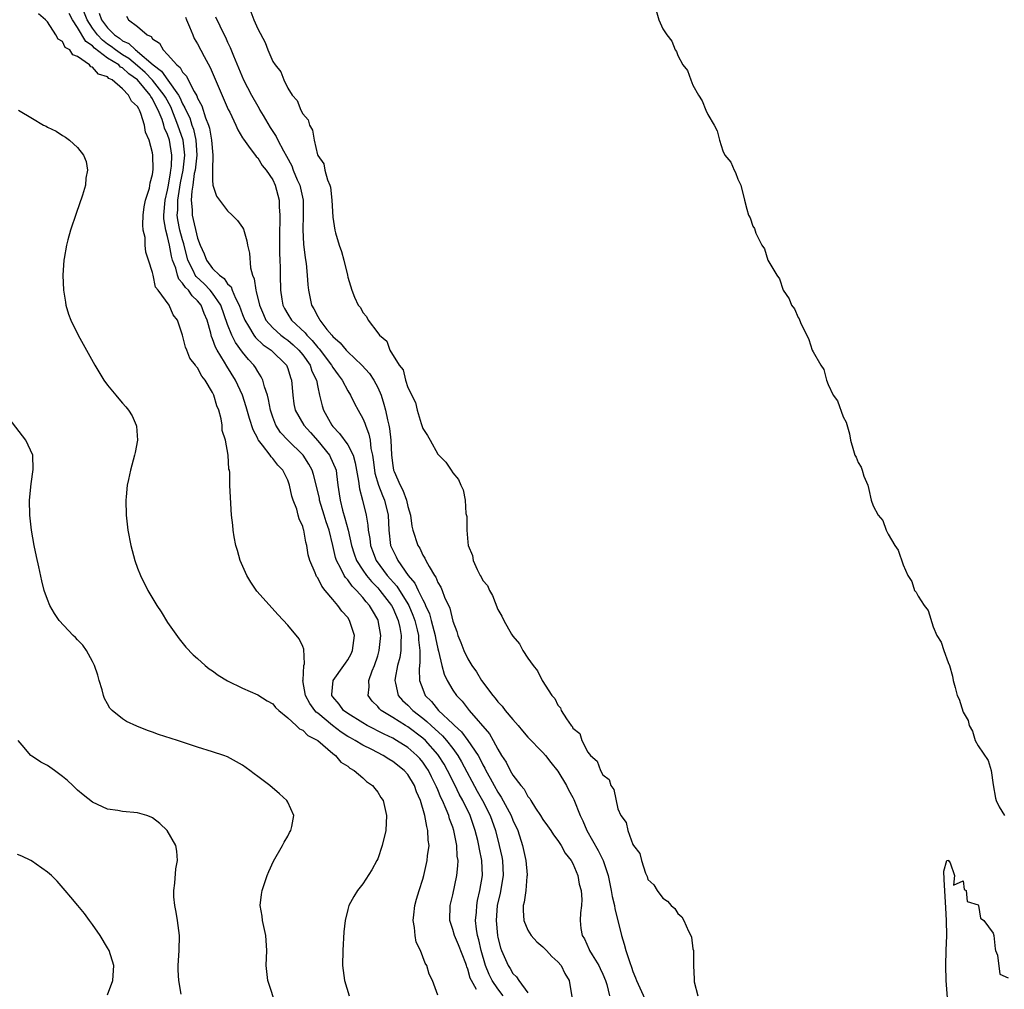
# Model space of a CAD drawing. Units: inches. Extents: x 2607000 to 2610000, y 1515000 to 1518000.
# Drawn here: x 2608551 to 2608682, y 1517122 to 1517251 of the extents above; entities that cross this region are included whole.
import ezdxf

# ---------------------------------------------------------------- set-up
doc = ezdxf.new("R2010")
doc.units = ezdxf.units.IN
doc.header["$MEASUREMENT"] = 0
doc.layers.add('LD26071515_10ft', color=102, linetype='Continuous')

msp = doc.modelspace()

# ---------------------------------------------------------------- linework, layer by layer
at = {"layer": 'LD26071515_10ft'}
for points, elevation in [([(2608615.73, 1517121), (2608615, 1517121.92), (2608614.26, 1517123), (2608613.84, 1517123.84), (2608613.36, 1517125), (2608612.78, 1517127), (2608612.46, 1517128.46), (2608612.3, 1517129), (2608612.15, 1517129.85), (2608612.03, 1517131), (2608612.14, 1517132.14), (2608612.19, 1517133), (2608612.31, 1517133.69), (2608612.62, 1517135), (2608612.95, 1517137), (2608612.88, 1517139), (2608612.54, 1517140.54), (2608612.48, 1517141), (2608612.32, 1517141.68), (2608611.97, 1517143), (2608611.3, 1517145), (2608610.35, 1517147), (2608609.86, 1517147.86), (2608609.3, 1517149), (2608608.29, 1517151), (2608607.83, 1517151.83), (2608607.11, 1517153), (2608607, 1517153.14), (2608605.35, 1517155), (2608605, 1517155.32), (2608603, 1517156.82), (2608602.69, 1517157), (2608601, 1517158.07), (2608599.46, 1517159), (2608599.22, 1517159.22), (2608599, 1517159.51), (2608598.26, 1517160.26), (2608597.71, 1517161), (2608597.86, 1517162.14), (2608597.81, 1517163), (2608598.26, 1517164.26), (2608598.58, 1517165), (2608599, 1517166.29), (2608599.2, 1517167), (2608599.41, 1517169), (2608599.07, 1517171), (2608599, 1517171.14), (2608598.3, 1517172.3), (2608597.91, 1517173), (2608597.46, 1517173.46), (2608597, 1517174.06), (2608596.16, 1517175), (2608595.57, 1517175.57), (2608595, 1517176.39), (2608594.7, 1517176.7), (2608594.52, 1517177), (2608594.1, 1517177.9), (2608593.49, 1517179), (2608593.37, 1517179.37), (2608593, 1517180.98), (2608592.51, 1517183), (2608592.13, 1517184.13), (2608591.88, 1517185), (2608591.26, 1517187), (2608591.22, 1517187.22), (2608591, 1517188.19), (2608590.43, 1517190.43), (2608590.24, 1517191), (2608589.81, 1517191.81), (2608589.08, 1517193), (2608587.01, 1517195.01), (2608586.04, 1517196.04), (2608585.41, 1517197), (2608585, 1517198.06), (2608584.69, 1517199), (2608584.44, 1517200.44), (2608584.29, 1517201), (2608583.9, 1517202.1), (2608583.69, 1517203), (2608583.47, 1517203.47), (2608583, 1517204.15), (2608582.7, 1517204.7), (2608582.49, 1517205), (2608581.78, 1517205.78), (2608581, 1517206.73), (2608580.04, 1517208.04), (2608579.57, 1517209), (2608579, 1517210.43), (2608578.07, 1517213), (2608577, 1517214.59), (2608576.68, 1517215), (2608575.86, 1517215.86), (2608574.81, 1517216.81), (2608574.69, 1517217), (2608574.45, 1517217.55), (2608573.71, 1517219), (2608573.16, 1517221.16), (2608573, 1517221.69), (2608572.65, 1517223), (2608572.37, 1517224.37), (2608572.29, 1517225), (2608572.34, 1517225.66), (2608572.35, 1517227), (2608572.71, 1517229.29), (2608573.06, 1517231), (2608573.29, 1517233), (2608573.08, 1517235), (2608572.38, 1517237), (2608571.41, 1517239.41), (2608570.71, 1517240.71), (2608570.56, 1517241), (2608569, 1517242.99), (2608568.01, 1517244.01), (2608567, 1517244.9), (2608565.85, 1517245.85), (2608565, 1517246.36), (2608564.06, 1517247), (2608563.48, 1517247.48), (2608563, 1517247.79), (2608562.31, 1517248.31), (2608561.68, 1517249), (2608561, 1517249.89), (2608560.26, 1517251), (2608559.48, 1517253)], 7630), ([(2608635.89, 1517253), (2608636.44, 1517251), (2608637, 1517249.83), (2608637.51, 1517249), (2608638.19, 1517248.19), (2608638.64, 1517247), (2608638.8, 1517246.8), (2608639, 1517246.25), (2608639.66, 1517245), (2608640.26, 1517244.26), (2608640.7, 1517243), (2608641, 1517242.33), (2608641.72, 1517241), (2608642.24, 1517240.24), (2608642.71, 1517239), (2608643, 1517238.39), (2608643.82, 1517237), (2608644.22, 1517236.22), (2608644.54, 1517235), (2608645, 1517233.58), (2608645.26, 1517233), (2608646.06, 1517232.06), (2608646.48, 1517231), (2608646.69, 1517230.69), (2608647, 1517229.77), (2608647.38, 1517229), (2608647.87, 1517227), (2608648.2, 1517225.8), (2608648.38, 1517225), (2608648.62, 1517224.62), (2608649, 1517223.52), (2608649.21, 1517223.21), (2608649.39, 1517222.61), (2608650.2, 1517221), (2608650.52, 1517220.52), (2608650.98, 1517219), (2608652.19, 1517217), (2608652.52, 1517216.52), (2608653, 1517214.99), (2608653.84, 1517213.84), (2608654.12, 1517213), (2608654.52, 1517212.52), (2608655, 1517211.35), (2608655.16, 1517211.16), (2608655.33, 1517210.67), (2608656.42, 1517208.42), (2608656.89, 1517207), (2608657, 1517206.79), (2608658.05, 1517205), (2608658.42, 1517204.42), (2608658.8, 1517203), (2608659, 1517202.42), (2608659.67, 1517201), (2608660.24, 1517200.24), (2608661, 1517198.13), (2608661.42, 1517197.42), (2608661.85, 1517195.85), (2608662.01, 1517195), (2608662.38, 1517193.62), (2608662.58, 1517193), (2608662.74, 1517192.74), (2608663, 1517192.02), (2608663.43, 1517191.43), (2608663.56, 1517191), (2608663.77, 1517190.23), (2608664.29, 1517189), (2608664.45, 1517188.45), (2608664.73, 1517187), (2608665, 1517186.28), (2608665.68, 1517185), (2608666.29, 1517184.29), (2608666.76, 1517183), (2608667, 1517182.47), (2608667.88, 1517181), (2608668.35, 1517180.35), (2608669, 1517178.4), (2608669.64, 1517177), (2608670.17, 1517176.17), (2608670.53, 1517175), (2608670.75, 1517174.75), (2608671, 1517174.22), (2608671.81, 1517173), (2608672.32, 1517172.32), (2608673, 1517170.16), (2608673.48, 1517169), (2608674.09, 1517168.09), (2608674.43, 1517167), (2608675, 1517165.38), (2608675.17, 1517165), (2608675.59, 1517163.59), (2608675.69, 1517163), (2608675.92, 1517162.08), (2608676.21, 1517161), (2608676.49, 1517160.49), (2608677, 1517158.79), (2608677.68, 1517157.68), (2608677.79, 1517157), (2608678.26, 1517156.26), (2608678.59, 1517155), (2608679, 1517154.27), (2608680.33, 1517152.33), (2608680.75, 1517151), (2608681, 1517149.11), (2608681.32, 1517147.32), (2608681.41, 1517147), (2608681.82, 1517146.18), (2608682.52, 1517145)], 7570), ([(2608607, 1517121.07), (2608606.3, 1517123), (2608605.87, 1517123.87), (2608605.54, 1517125), (2608605.31, 1517125.31), (2608605, 1517126.18), (2608604.69, 1517127), (2608604.14, 1517128.14), (2608603.99, 1517129), (2608603.9, 1517130.1), (2608603.71, 1517131), (2608603.79, 1517131.79), (2608603.93, 1517133), (2608604.16, 1517133.84), (2608604.51, 1517135), (2608605, 1517136.53), (2608605.13, 1517137), (2608605.59, 1517139), (2608605.64, 1517139.64), (2608605.83, 1517141), (2608605.72, 1517141.72), (2608605.69, 1517143), (2608605.52, 1517143.52), (2608605.29, 1517145), (2608604.7, 1517147), (2608604.17, 1517148.17), (2608603.88, 1517149), (2608603, 1517150.45), (2608602.53, 1517151), (2608601, 1517152.2), (2608600.49, 1517152.49), (2608599.73, 1517153), (2608598.21, 1517153.79), (2608597, 1517154.39), (2608596, 1517155), (2608595.35, 1517155.35), (2608595, 1517155.55), (2608594.11, 1517156.11), (2608592.98, 1517156.98), (2608591, 1517158.63), (2608590.78, 1517158.78), (2608590.6, 1517159), (2608589.94, 1517159.94), (2608589.36, 1517161), (2608589.03, 1517163), (2608589.05, 1517163.05), (2608589.15, 1517165), (2608589.23, 1517165.23), (2608589.17, 1517167.17), (2608589, 1517167.51), (2608588.55, 1517168.55), (2608587, 1517170.36), (2608585.72, 1517171.72), (2608582.91, 1517174.91), (2608582.1, 1517176.1), (2608581.56, 1517177), (2608580.69, 1517179), (2608580.32, 1517180.32), (2608580.11, 1517181), (2608579.88, 1517182.12), (2608579.74, 1517183), (2608579.68, 1517183.68), (2608579.53, 1517185), (2608579.36, 1517187.36), (2608579.31, 1517189), (2608579.3, 1517190.7), (2608579.24, 1517191), (2608579.16, 1517191.16), (2608579.07, 1517193), (2608578.7, 1517195), (2608578.29, 1517196.29), (2608578.28, 1517197), (2608578.15, 1517197.85), (2608577.81, 1517199), (2608577.57, 1517199.57), (2608577.18, 1517201), (2608577, 1517201.37), (2608575.99, 1517203), (2608575.54, 1517203.54), (2608575, 1517204.63), (2608574.81, 1517204.81), (2608574.71, 1517205), (2608573.96, 1517205.96), (2608573.56, 1517207), (2608573.39, 1517207.39), (2608573, 1517209), (2608572.3, 1517211), (2608571.72, 1517211.72), (2608571.19, 1517213), (2608569.72, 1517215), (2608569.4, 1517215.4), (2608569.06, 1517217), (2608569, 1517217.33), (2608568.47, 1517219), (2608568.08, 1517220.08), (2608568.02, 1517221), (2608567.99, 1517222.01), (2608567.75, 1517223), (2608567.7, 1517223.7), (2608567.75, 1517225), (2608567.88, 1517226.12), (2608568.06, 1517227), (2608568.57, 1517228.57), (2608568.69, 1517229.31), (2608569, 1517230.43), (2608569.08, 1517231.08), (2608569.05, 1517233), (2608569, 1517233.29), (2608568.54, 1517235), (2608568.05, 1517236.05), (2608567.91, 1517237), (2608567.45, 1517238.55), (2608567.26, 1517239), (2608567.15, 1517239.15), (2608567, 1517239.49), (2608566.17, 1517240.17), (2608565.79, 1517241), (2608565, 1517241.81), (2608563.63, 1517243), (2608563.19, 1517243.19), (2608563, 1517243.4), (2608561.77, 1517243.77), (2608561, 1517244.71), (2608560.77, 1517244.77), (2608560.59, 1517245), (2608559, 1517246.12), (2608558.35, 1517246.35), (2608557.95, 1517247), (2608557.34, 1517247.34), (2608557, 1517248.11), (2608556.42, 1517248.42), (2608556.1, 1517249), (2608555, 1517250.74), (2608554.75, 1517251), (2608553.81, 1517251.81)], 7650), ([(2608612.17, 1517121.83), (2608611.48, 1517123), (2608611.33, 1517123.33), (2608611, 1517124.55), (2608610.86, 1517124.86), (2608610.83, 1517125), (2608610.73, 1517125.27), (2608609.76, 1517127.76), (2608609.22, 1517129), (2608609, 1517129.82), (2608608.59, 1517131), (2608608.67, 1517133), (2608609, 1517134.44), (2608609.52, 1517137), (2608609.68, 1517138.32), (2608609.7, 1517139), (2608609.6, 1517139.6), (2608609.56, 1517141), (2608609.15, 1517143), (2608609, 1517143.46), (2608608.58, 1517144.58), (2608608.47, 1517145), (2608608.13, 1517145.87), (2608607.63, 1517147), (2608607.41, 1517147.41), (2608607, 1517148.43), (2608606.82, 1517148.82), (2608606.76, 1517149), (2608606.16, 1517150.16), (2608605.75, 1517151), (2608605.46, 1517151.46), (2608605, 1517152.12), (2608604.6, 1517152.6), (2608604.22, 1517153), (2608603, 1517154.06), (2608601.5, 1517155), (2608601, 1517155.29), (2608599.85, 1517155.85), (2608597.58, 1517157), (2608597, 1517157.33), (2608595, 1517158.59), (2608594.44, 1517159), (2608593.85, 1517159.85), (2608593, 1517160.83), (2608592.89, 1517161), (2608592.88, 1517161.12), (2608593.04, 1517163), (2608594.5, 1517165), (2608594.69, 1517165.31), (2608595, 1517165.74), (2608595.45, 1517166.55), (2608595.65, 1517167), (2608595.89, 1517169), (2608595.25, 1517171), (2608595, 1517171.37), (2608594.22, 1517172.22), (2608593.67, 1517173), (2608593, 1517173.79), (2608592.01, 1517175), (2608591.54, 1517175.54), (2608591, 1517176.67), (2608590.85, 1517176.85), (2608590.79, 1517177), (2608590.67, 1517177.33), (2608589.93, 1517179), (2608589.74, 1517179.74), (2608589.54, 1517181), (2608589.42, 1517181.42), (2608589.16, 1517183), (2608589.11, 1517183.11), (2608589, 1517183.52), (2608588.51, 1517184.51), (2608588.4, 1517185), (2608588.2, 1517185.8), (2608587.74, 1517187), (2608587.56, 1517187.56), (2608587.26, 1517189), (2608587, 1517189.67), (2608586.34, 1517191), (2608585.69, 1517191.69), (2608585, 1517192.58), (2608584.78, 1517192.78), (2608584.66, 1517193), (2608583.65, 1517194.35), (2608583.12, 1517195), (2608583.07, 1517195.07), (2608583, 1517195.24), (2608582.38, 1517196.38), (2608581.9, 1517197.9), (2608581.47, 1517199.47), (2608580.97, 1517201), (2608580.04, 1517203), (2608578.88, 1517204.88), (2608578.59, 1517205.41), (2608577.62, 1517207), (2608577.39, 1517207.39), (2608577, 1517208.51), (2608576.84, 1517208.84), (2608576.75, 1517209.25), (2608576.25, 1517211), (2608575.88, 1517211.88), (2608575.47, 1517213), (2608575, 1517213.59), (2608574.26, 1517214.26), (2608573.77, 1517215), (2608573.37, 1517215.37), (2608573, 1517215.95), (2608572.48, 1517216.48), (2608572.3, 1517217), (2608572.08, 1517217.92), (2608571.67, 1517219), (2608571.53, 1517219.53), (2608571.26, 1517221), (2608571, 1517222.14), (2608570.75, 1517223), (2608570.5, 1517224.5), (2608570.48, 1517225), (2608570.67, 1517227), (2608571, 1517228.34), (2608571.12, 1517229), (2608571.37, 1517230.63), (2608571.44, 1517231), (2608571.5, 1517231.5), (2608571.56, 1517233), (2608571.24, 1517235), (2608571, 1517235.72), (2608570.59, 1517236.59), (2608570.5, 1517237), (2608570.26, 1517237.74), (2608569.75, 1517239), (2608569.48, 1517239.49), (2608569, 1517240.49), (2608568.78, 1517240.78), (2608568.68, 1517241), (2608566.97, 1517243), (2608565.82, 1517243.82), (2608565, 1517244.61), (2608564.73, 1517244.73), (2608564.48, 1517245), (2608563, 1517245.93), (2608561.26, 1517247.26), (2608561, 1517247.54), (2608560.12, 1517248.12), (2608559, 1517250.01), (2608558.34, 1517251), (2608557.88, 1517251.88)], 7640), ([(2608561.9, 1517251.9), (2608562.21, 1517251), (2608563, 1517249.94), (2608563.93, 1517249), (2608564.57, 1517248.57), (2608565, 1517248.22), (2608565.85, 1517247.86), (2608566.7, 1517247), (2608566.89, 1517246.89), (2608567, 1517246.79), (2608569.09, 1517245), (2608570.18, 1517244.18), (2608571.04, 1517242.96), (2608572.46, 1517241), (2608572.65, 1517240.65), (2608573, 1517239.81), (2608573.31, 1517239.31), (2608573.41, 1517239), (2608573.94, 1517237.94), (2608574.23, 1517237), (2608574.44, 1517236.44), (2608574.77, 1517235), (2608574.88, 1517233), (2608574.65, 1517231), (2608574.56, 1517230.56), (2608574.34, 1517229), (2608574.21, 1517228.21), (2608574.16, 1517227), (2608574.28, 1517225.72), (2608574.27, 1517225), (2608575, 1517221.94), (2608575.36, 1517221), (2608575.86, 1517219.86), (2608576.17, 1517219), (2608577, 1517217.9), (2608577.9, 1517217), (2608578.55, 1517216.55), (2608579, 1517215.86), (2608579.45, 1517215.45), (2608579.6, 1517215), (2608580.05, 1517213.95), (2608580.55, 1517213), (2608581, 1517211.75), (2608581.29, 1517211), (2608581.78, 1517210.22), (2608582.48, 1517209), (2608582.7, 1517208.7), (2608583.72, 1517207.72), (2608584.8, 1517207), (2608586.82, 1517205), (2608587, 1517204.56), (2608587.38, 1517203.38), (2608587.53, 1517203), (2608587.68, 1517201), (2608587.84, 1517199.84), (2608587.99, 1517199), (2608589.14, 1517197), (2608590.03, 1517196.03), (2608591, 1517194.92), (2608592.56, 1517193), (2608592.71, 1517192.71), (2608593.34, 1517191.34), (2608593.44, 1517191), (2608593.49, 1517190.51), (2608593.7, 1517189), (2608593.88, 1517187.88), (2608593.99, 1517187), (2608594.31, 1517185.69), (2608594.62, 1517184.62), (2608595.04, 1517183.04), (2608595.51, 1517181), (2608595.86, 1517179.86), (2608596.18, 1517179), (2608597, 1517177.7), (2608597.48, 1517177), (2608598.17, 1517176.17), (2608599, 1517175.33), (2608599.28, 1517175), (2608600.83, 1517173), (2608601, 1517172.67), (2608601.73, 1517171), (2608601.95, 1517170.05), (2608602.14, 1517169), (2608602.07, 1517168.07), (2608602.09, 1517167), (2608601.93, 1517166.07), (2608601.65, 1517165), (2608601.3, 1517163.3), (2608601.26, 1517163), (2608601.37, 1517162.63), (2608601.73, 1517161), (2608602.31, 1517160.31), (2608603, 1517159.71), (2608603.68, 1517159), (2608605, 1517157.99), (2608605.55, 1517157.55), (2608606.11, 1517157), (2608607.63, 1517155.63), (2608608.18, 1517155), (2608609, 1517153.93), (2608609.68, 1517153), (2608610.17, 1517152.17), (2608612.26, 1517148.26), (2608612.98, 1517147), (2608613.97, 1517145), (2608614.67, 1517143), (2608615.2, 1517141), (2608615.52, 1517139.52), (2608615.61, 1517139), (2608615.69, 1517137), (2608615.32, 1517134.68), (2608614.93, 1517133), (2608614.76, 1517131), (2608614.95, 1517129), (2608615, 1517128.73), (2608615.37, 1517127.37), (2608615.51, 1517127), (2608616.38, 1517125), (2608616.64, 1517124.64), (2608617, 1517123.96), (2608617.5, 1517123.5), (2608617.78, 1517123), (2608619, 1517121.39)], 7620), ([(2608565.5, 1517251.5), (2608565.81, 1517251), (2608567, 1517250.13), (2608568.28, 1517249), (2608568.79, 1517248.79), (2608569, 1517248.5), (2608569.91, 1517247.91), (2608570.39, 1517247), (2608571, 1517246.4), (2608572.21, 1517245), (2608572.67, 1517244.67), (2608573, 1517244.04), (2608573.51, 1517243.51), (2608573.74, 1517243), (2608574.52, 1517241.48), (2608574.89, 1517240.89), (2608575, 1517240.57), (2608575.55, 1517239.55), (2608576.06, 1517237.94), (2608576.44, 1517237), (2608576.58, 1517236.58), (2608576.86, 1517235), (2608577.01, 1517233), (2608576.98, 1517231), (2608577, 1517229.64), (2608577.03, 1517229), (2608577.51, 1517227.51), (2608579, 1517225.56), (2608579.59, 1517225), (2608580.3, 1517224.3), (2608581, 1517223.34), (2608581.11, 1517223.11), (2608581.57, 1517221.57), (2608581.64, 1517221), (2608581.91, 1517219.91), (2608582.03, 1517217.97), (2608582.3, 1517217), (2608582.53, 1517216.53), (2608582.74, 1517215), (2608582.82, 1517214.82), (2608583.24, 1517213), (2608583.76, 1517211.76), (2608584.1, 1517211), (2608585, 1517209.98), (2608586.08, 1517209), (2608586.6, 1517208.6), (2608587, 1517208.33), (2608587.73, 1517207.73), (2608588.49, 1517207), (2608589, 1517206.38), (2608589.98, 1517205), (2608590.22, 1517204.22), (2608590.82, 1517203), (2608591, 1517202.07), (2608591.24, 1517201), (2608591.58, 1517199.58), (2608591.78, 1517199), (2608592.86, 1517197), (2608593, 1517196.83), (2608593.92, 1517195.92), (2608595, 1517194.39), (2608595.71, 1517193), (2608596.01, 1517192.01), (2608596.43, 1517189.57), (2608596.55, 1517188.55), (2608596.97, 1517187), (2608597.46, 1517185), (2608597.7, 1517183.7), (2608597.73, 1517183), (2608597.93, 1517181.93), (2608598.04, 1517181), (2608598.29, 1517180.29), (2608598.79, 1517179), (2608600.25, 1517177), (2608601.54, 1517175.54), (2608603, 1517173.21), (2608603.12, 1517173), (2608603.68, 1517171.68), (2608603.93, 1517171), (2608604.26, 1517169.74), (2608604.42, 1517169), (2608604.43, 1517168.43), (2608604.61, 1517167), (2608604.63, 1517165.37), (2608604.56, 1517165), (2608604.5, 1517164.5), (2608604.56, 1517163), (2608605, 1517161.82), (2608605.34, 1517161), (2608606.18, 1517160.18), (2608607.1, 1517159), (2608609, 1517157.22), (2608609.22, 1517157), (2608610.16, 1517156.16), (2608611.01, 1517155.01), (2608612.36, 1517153), (2608612.59, 1517152.59), (2608613, 1517151.77), (2608613.29, 1517151.29), (2608613.42, 1517151), (2608614, 1517150), (2608614.5, 1517149), (2608615, 1517148.12), (2608615.46, 1517147.46), (2608616.76, 1517145), (2608617, 1517144.39), (2608617.65, 1517143), (2608618.3, 1517141), (2608618.74, 1517139), (2608618.89, 1517137.11), (2608618.89, 1517137), (2608618.87, 1517136.87), (2608618.72, 1517135), (2608618.52, 1517133.48), (2608618.39, 1517133), (2608618.37, 1517132.37), (2608618.46, 1517131), (2608619, 1517129.74), (2608619.46, 1517129), (2608620.19, 1517128.19), (2608621, 1517127.49), (2608621.48, 1517127), (2608622.21, 1517126.21), (2608623, 1517125.52), (2608623.44, 1517125), (2608623.94, 1517123.94), (2608624.51, 1517123), (2608624.84, 1517120.84)], 7610), ([(2608573.37, 1517251.37), (2608573.51, 1517251), (2608573.91, 1517250.09), (2608574.34, 1517249), (2608574.55, 1517248.55), (2608575, 1517247.81), (2608575.85, 1517246.15), (2608576.65, 1517244.65), (2608579.09, 1517239.09), (2608579.29, 1517238.71), (2608580.09, 1517237), (2608580.34, 1517236.34), (2608581, 1517235.31), (2608581.1, 1517235.1), (2608581.8, 1517234.2), (2608582.79, 1517232.79), (2608583, 1517232.62), (2608583.62, 1517231.62), (2608584.13, 1517231), (2608585, 1517229.68), (2608585.32, 1517229), (2608585.86, 1517227), (2608585.88, 1517226.12), (2608585.95, 1517225), (2608585.95, 1517223.95), (2608585.9, 1517223), (2608585.93, 1517219.93), (2608585.97, 1517219), (2608585.99, 1517218.01), (2608585.98, 1517217), (2608586.03, 1517215), (2608586.21, 1517213.79), (2608586.35, 1517213), (2608586.57, 1517212.57), (2608587, 1517211.81), (2608587.5, 1517211), (2608589.31, 1517209.31), (2608589.54, 1517209), (2608590.28, 1517208.28), (2608591, 1517207.36), (2608591.18, 1517207.18), (2608592.84, 1517205), (2608593, 1517204.71), (2608593.71, 1517203.71), (2608594.27, 1517203), (2608595, 1517201.59), (2608595.38, 1517201), (2608595.9, 1517199.9), (2608596.38, 1517199), (2608597, 1517197.91), (2608597.27, 1517197.27), (2608597.35, 1517197), (2608597.83, 1517195.83), (2608597.99, 1517195), (2608598.1, 1517193.9), (2608598.31, 1517193), (2608598.4, 1517192.4), (2608598.56, 1517191), (2608598.62, 1517190.62), (2608599.12, 1517189), (2608599.64, 1517187.64), (2608599.92, 1517187), (2608600.39, 1517185), (2608600.47, 1517183), (2608600.72, 1517181), (2608601, 1517180.35), (2608601.45, 1517179.45), (2608601.67, 1517179), (2608603.05, 1517177), (2608603.94, 1517175.94), (2608604.37, 1517175), (2608605, 1517173.72), (2608605.27, 1517173.27), (2608605.36, 1517173), (2608605.88, 1517171.88), (2608606.13, 1517171), (2608606.66, 1517169), (2608606.69, 1517168.69), (2608607, 1517167.22), (2608607.08, 1517166.92), (2608607.53, 1517165), (2608607.83, 1517163.83), (2608608.23, 1517163), (2608609, 1517161.69), (2608609.49, 1517161), (2608610.23, 1517160.23), (2608611.2, 1517159), (2608613.88, 1517155.87), (2608614.38, 1517155), (2608615, 1517153.84), (2608615.51, 1517153), (2608616.11, 1517152.11), (2608616.66, 1517151), (2608617, 1517150.39), (2608618.07, 1517149), (2608618.51, 1517148.51), (2608619, 1517147.54), (2608619.25, 1517147.25), (2608619.39, 1517147), (2608620.01, 1517145.99), (2608620.68, 1517145), (2608621, 1517144.46), (2608621.63, 1517143.63), (2608622.08, 1517143), (2608622.44, 1517142.44), (2608623, 1517141.69), (2608623.46, 1517141), (2608623.97, 1517139.97), (2608624.78, 1517139), (2608625, 1517138.59), (2608625.66, 1517137), (2608625.85, 1517135.85), (2608626.09, 1517135), (2608626.18, 1517133.82), (2608626.15, 1517133), (2608626.03, 1517132.03), (2608625.97, 1517131), (2608626.05, 1517129.95), (2608626.23, 1517129), (2608626.56, 1517128.56), (2608627.17, 1517127.17), (2608627.23, 1517127), (2608627.55, 1517126.45), (2608628.46, 1517125), (2608628.64, 1517124.64), (2608629, 1517123.85), (2608629.36, 1517123), (2608629.52, 1517122.48), (2608629.87, 1517121)], 7600), ([(2608577.4, 1517251.4), (2608578.54, 1517249), (2608578.7, 1517248.7), (2608579, 1517248.03), (2608579.34, 1517247.34), (2608579.76, 1517246.24), (2608581.13, 1517243), (2608582.16, 1517241), (2608583, 1517239.52), (2608583.21, 1517239.21), (2608583.31, 1517239), (2608583.72, 1517238.28), (2608584.67, 1517236.67), (2608585.47, 1517235.47), (2608585.68, 1517235), (2608586.43, 1517233.57), (2608586.84, 1517232.84), (2608587.55, 1517231.55), (2608587.75, 1517231), (2608588.28, 1517229.72), (2608588.6, 1517229), (2608589.05, 1517227), (2608589.08, 1517225), (2608589.02, 1517223.02), (2608589.12, 1517221.12), (2608589.32, 1517219.32), (2608589.44, 1517218.56), (2608589.6, 1517217), (2608589.69, 1517215.69), (2608589.76, 1517215), (2608590.17, 1517213), (2608590.5, 1517212.5), (2608591, 1517211.49), (2608591.19, 1517211.19), (2608591.28, 1517211), (2608592.23, 1517209.77), (2608592.86, 1517209), (2608593, 1517208.83), (2608593.99, 1517207.99), (2608594.8, 1517207), (2608595, 1517206.78), (2608596.87, 1517205), (2608597.88, 1517203.88), (2608598.48, 1517203), (2608599, 1517202.02), (2608599.46, 1517201), (2608599.83, 1517199.83), (2608600.04, 1517199), (2608600.3, 1517197.7), (2608600.47, 1517197), (2608600.56, 1517196.56), (2608600.73, 1517195), (2608600.84, 1517193), (2608601, 1517191.64), (2608601.11, 1517191), (2608601.18, 1517190.82), (2608601.98, 1517189), (2608602.34, 1517188.34), (2608602.81, 1517187), (2608603, 1517186.16), (2608603.36, 1517185), (2608603.56, 1517183.56), (2608603.69, 1517183), (2608604.34, 1517181), (2608604.61, 1517180.61), (2608605, 1517179.71), (2608605.29, 1517179.29), (2608605.4, 1517179), (2608605.83, 1517178.17), (2608606.55, 1517177), (2608606.74, 1517176.74), (2608607, 1517176.07), (2608607.41, 1517175.41), (2608607.58, 1517175), (2608607.9, 1517174.1), (2608608.61, 1517172.61), (2608609, 1517170.9), (2608609.54, 1517169.54), (2608609.68, 1517169), (2608610.07, 1517168.07), (2608610.48, 1517167), (2608611, 1517165.88), (2608611.52, 1517165), (2608612.14, 1517164.14), (2608612.83, 1517163), (2608614.32, 1517161), (2608614.63, 1517160.63), (2608615, 1517160.14), (2608615.56, 1517159.56), (2608615.98, 1517159), (2608617, 1517157.78), (2608617.71, 1517157), (2608618.29, 1517156.29), (2608619, 1517155.46), (2608621, 1517153.41), (2608621.36, 1517153), (2608622.07, 1517152.07), (2608623, 1517150.92), (2608624.13, 1517149), (2608624.41, 1517148.41), (2608625, 1517147.4), (2608625.14, 1517147.14), (2608625.98, 1517145), (2608626.31, 1517144.31), (2608626.86, 1517143), (2608628.35, 1517140.35), (2608629.02, 1517139.02), (2608629.69, 1517137), (2608630.11, 1517135), (2608630.23, 1517134.23), (2608630.55, 1517133), (2608630.59, 1517132.59), (2608631, 1517131), (2608631.48, 1517129), (2608631.85, 1517127.85), (2608632.07, 1517127), (2608632.57, 1517125.43), (2608632.81, 1517124.81), (2608633, 1517124.24), (2608633.36, 1517123.36), (2608633.47, 1517123), (2608634.57, 1517120.57)], 7590), ([(2608582.07, 1517252.07), (2608582.5, 1517251), (2608583, 1517249.82), (2608584.01, 1517248.01), (2608584.34, 1517247), (2608585, 1517245.48), (2608585.32, 1517245), (2608586.07, 1517244.07), (2608586.48, 1517243), (2608587, 1517241.92), (2608587.59, 1517241), (2608588.25, 1517240.25), (2608588.75, 1517239), (2608589, 1517238.49), (2608589.71, 1517237.71), (2608589.89, 1517237), (2608590.32, 1517236.32), (2608590.53, 1517235), (2608590.96, 1517233.04), (2608591, 1517232.93), (2608591.81, 1517231.81), (2608591.96, 1517231), (2608592.29, 1517229.71), (2608592.61, 1517229), (2608592.7, 1517228.7), (2608592.88, 1517227), (2608593, 1517224.73), (2608593.26, 1517223), (2608593.35, 1517222.65), (2608593.84, 1517221), (2608594.16, 1517220.16), (2608594.47, 1517219), (2608594.95, 1517217), (2608595, 1517216.72), (2608595.54, 1517215), (2608595.92, 1517214.08), (2608596.39, 1517213), (2608596.68, 1517212.68), (2608597, 1517212.04), (2608597.5, 1517211.5), (2608597.74, 1517211), (2608599, 1517209.33), (2608599.23, 1517209), (2608600.19, 1517208.19), (2608600.61, 1517207), (2608601.84, 1517205), (2608602.37, 1517204.37), (2608602.71, 1517203), (2608603, 1517202.03), (2608604.01, 1517200.01), (2608604.25, 1517199), (2608604.78, 1517197.22), (2608605, 1517196.55), (2608605.64, 1517195.64), (2608605.97, 1517195), (2608607, 1517193.16), (2608608.06, 1517192.06), (2608608.79, 1517191), (2608609, 1517190.64), (2608609.76, 1517189.76), (2608610.07, 1517189), (2608610.39, 1517188.39), (2608610.66, 1517187), (2608610.74, 1517185.26), (2608610.85, 1517184.85), (2608610.86, 1517183), (2608611, 1517181.43), (2608611.05, 1517181), (2608611.63, 1517179.63), (2608611.71, 1517179), (2608612.23, 1517177.77), (2608612.65, 1517177), (2608612.79, 1517176.79), (2608613, 1517176.32), (2608613.63, 1517175.63), (2608613.87, 1517175), (2608614.3, 1517174.3), (2608615, 1517172.43), (2608615.55, 1517171.55), (2608615.8, 1517171), (2608616.82, 1517169.18), (2608617, 1517168.88), (2608617.87, 1517167.87), (2608618.35, 1517167), (2608619, 1517165.98), (2608619.69, 1517165), (2608620.3, 1517164.3), (2608620.92, 1517163), (2608622.2, 1517161), (2608622.61, 1517160.61), (2608623, 1517159.7), (2608623.34, 1517159.34), (2608623.45, 1517159), (2608624.13, 1517157.87), (2608624.77, 1517157), (2608624.89, 1517156.89), (2608625, 1517156.66), (2608625.91, 1517155.91), (2608626.2, 1517155), (2608627, 1517153.44), (2608627.33, 1517153), (2608628.24, 1517152.24), (2608628.69, 1517151), (2608629, 1517150.44), (2608629.82, 1517149.82), (2608630.06, 1517149), (2608630.45, 1517148.45), (2608631, 1517145.89), (2608631.38, 1517145), (2608632.08, 1517144.08), (2608632.31, 1517143), (2608633, 1517141.16), (2608633.1, 1517141), (2608633.93, 1517139.93), (2608634.14, 1517139), (2608634.66, 1517137.34), (2608634.88, 1517136.88), (2608635, 1517136.49), (2608635.78, 1517135.78), (2608636.22, 1517135), (2608637, 1517133.97), (2608637.61, 1517133.61), (2608638.11, 1517133), (2608638.6, 1517132.6), (2608639, 1517131.95), (2608639.5, 1517131.5), (2608639.79, 1517131), (2608640.39, 1517129.61), (2608640.72, 1517129), (2608640.79, 1517128.79), (2608641, 1517127.26), (2608641.06, 1517127), (2608641.07, 1517125), (2608641.18, 1517123.18), (2608641.17, 1517122.83), (2608641.67, 1517121)], 7580), ([(2608551.15, 1517239), (2608553, 1517237.85), (2608554.48, 1517237), (2608554.83, 1517236.83), (2608555, 1517236.71), (2608556.16, 1517236.16), (2608557, 1517235.6), (2608557.39, 1517235.39), (2608557.92, 1517235), (2608559, 1517233.99), (2608559.8, 1517233), (2608560.16, 1517232.16), (2608560.32, 1517231), (2608560.09, 1517229.91), (2608560.05, 1517229), (2608559.66, 1517227.66), (2608558.8, 1517225.2), (2608558.07, 1517223), (2608557.7, 1517221.7), (2608557.53, 1517221), (2608557.2, 1517219.2), (2608557.17, 1517219), (2608557.05, 1517217), (2608557.14, 1517215), (2608557.38, 1517213.38), (2608557.45, 1517213), (2608557.8, 1517211.8), (2608558.11, 1517211), (2608559.1, 1517209), (2608560.21, 1517207), (2608561.29, 1517205), (2608562.51, 1517203), (2608563, 1517202.36), (2608564.08, 1517201), (2608564.52, 1517200.52), (2608565, 1517199.95), (2608565.45, 1517199.45), (2608565.8, 1517199), (2608566.27, 1517198.27), (2608566.83, 1517197), (2608566.86, 1517196.86), (2608566.98, 1517195), (2608566.66, 1517193.35), (2608566.6, 1517193), (2608566.07, 1517191), (2608565.79, 1517189.79), (2608565.63, 1517189), (2608565.46, 1517187.46), (2608565.42, 1517187), (2608565.46, 1517185), (2608565.71, 1517183), (2608566.1, 1517181), (2608566.63, 1517179), (2608567, 1517177.97), (2608567.37, 1517177), (2608568.36, 1517175), (2608569.55, 1517173), (2608570.15, 1517172.15), (2608571, 1517170.72), (2608572.54, 1517168.54), (2608573.44, 1517167.44), (2608574.42, 1517166.42), (2608575, 1517165.92), (2608575.99, 1517165), (2608576.55, 1517164.55), (2608577, 1517164.27), (2608577.72, 1517163.72), (2608579, 1517162.95), (2608581, 1517161.98), (2608583, 1517161.07), (2608584.27, 1517160.27), (2608585, 1517159.89), (2608585.39, 1517159.39), (2608585.8, 1517159), (2608587, 1517158.04), (2608588.15, 1517157), (2608588.56, 1517156.56), (2608589, 1517156.39), (2608589.68, 1517155.68), (2608591.03, 1517155), (2608593, 1517153.25), (2608593.35, 1517153), (2608594.1, 1517152.1), (2608595, 1517151.56), (2608595.3, 1517151.3), (2608595.88, 1517151), (2608597, 1517150.01), (2608597.52, 1517149.52), (2608598.32, 1517149), (2608598.6, 1517148.6), (2608599, 1517148.11), (2608599.41, 1517147.41), (2608599.72, 1517147), (2608600.18, 1517145), (2608600.07, 1517143), (2608599.6, 1517141), (2608599, 1517139.25), (2608598.89, 1517139), (2608598.23, 1517137.77), (2608597, 1517135.91), (2608596.3, 1517135), (2608595.8, 1517134.2), (2608595.16, 1517133), (2608595, 1517132.46), (2608594.65, 1517131), (2608594.49, 1517129.51), (2608594.34, 1517127), (2608594.31, 1517125), (2608594.58, 1517123), (2608595.19, 1517121)], 7660), ([(2608585.51, 1517119.52), (2608584.35, 1517123), (2608584.15, 1517125), (2608584.21, 1517127), (2608584.08, 1517129), (2608583.8, 1517130.2), (2608583.64, 1517131), (2608583.58, 1517131.58), (2608583.35, 1517133), (2608583.51, 1517134.49), (2608583.58, 1517135), (2608584.25, 1517137), (2608584.47, 1517137.53), (2608585.1, 1517138.9), (2608586.31, 1517141), (2608586.53, 1517141.47), (2608587, 1517142.26), (2608587.26, 1517142.73), (2608587.44, 1517143), (2608587.56, 1517143.56), (2608587.81, 1517145), (2608587, 1517146.77), (2608586.88, 1517147), (2608585.9, 1517147.9), (2608584.61, 1517149), (2608583, 1517150.21), (2608582.54, 1517150.54), (2608581.95, 1517151), (2608581, 1517151.69), (2608579, 1517152.8), (2608578.51, 1517153), (2608577, 1517153.49), (2608575, 1517154.11), (2608572.31, 1517155), (2608569.8, 1517155.8), (2608569, 1517156.11), (2608568.32, 1517156.32), (2608566.89, 1517156.89), (2608565.51, 1517157.51), (2608565, 1517157.87), (2608563.6, 1517159), (2608563.31, 1517159.31), (2608563, 1517159.89), (2608562.59, 1517160.59), (2608562.45, 1517161), (2608562.26, 1517161.74), (2608561.87, 1517163), (2608561.69, 1517163.69), (2608561.27, 1517165), (2608561, 1517165.54), (2608560.21, 1517167), (2608559.7, 1517167.7), (2608559, 1517168.39), (2608558.72, 1517168.72), (2608558.43, 1517169), (2608556.57, 1517171), (2608555.93, 1517171.93), (2608555.31, 1517173), (2608555, 1517173.8), (2608554.57, 1517175), (2608554.25, 1517176.25), (2608553.85, 1517178.15), (2608553.53, 1517179.53), (2608553.23, 1517181), (2608552.88, 1517183), (2608552.65, 1517185), (2608552.6, 1517187), (2608552.81, 1517189.19), (2608553.09, 1517191.09), (2608553.02, 1517193), (2608552.12, 1517195), (2608549.89, 1517197.89)], 7670), ([(2608572.8, 1517121.2), (2608572.49, 1517123), (2608572.42, 1517124.42), (2608572.42, 1517125), (2608572.55, 1517127), (2608572.59, 1517129), (2608572.33, 1517131), (2608572.13, 1517132.13), (2608571.96, 1517133), (2608571.85, 1517134.15), (2608571.82, 1517135), (2608571.98, 1517135.98), (2608572.09, 1517137.91), (2608572.32, 1517139), (2608572.25, 1517140.25), (2608572.1, 1517141), (2608570.95, 1517143), (2608569.95, 1517143.95), (2608569, 1517144.68), (2608568.79, 1517144.79), (2608568.21, 1517145), (2608567, 1517145.36), (2608565, 1517145.53), (2608564.35, 1517145.65), (2608563, 1517145.85), (2608561, 1517146.78), (2608559.74, 1517147.74), (2608559, 1517148.37), (2608558.68, 1517148.68), (2608558.39, 1517149), (2608557.65, 1517149.65), (2608557, 1517150.19), (2608555.94, 1517151), (2608555, 1517151.65), (2608554.1, 1517152.1), (2608553, 1517152.86), (2608552.9, 1517152.9), (2608552.78, 1517153), (2608551.61, 1517154.39), (2608551.07, 1517155)], 7680), ([(2608563, 1517121.12), (2608563.72, 1517123), (2608563.82, 1517125), (2608563.21, 1517127), (2608563, 1517127.39), (2608562.02, 1517129), (2608561, 1517130.48), (2608560.6, 1517131), (2608559.93, 1517131.93), (2608559.02, 1517133), (2608558.12, 1517134.12), (2608557.37, 1517135), (2608556.27, 1517136.27), (2608555.54, 1517137), (2608555, 1517137.47), (2608553.48, 1517138.52), (2608553, 1517138.87), (2608552.76, 1517139), (2608551.59, 1517139.59), (2608551, 1517139.79)], 7690), ([(2608675.04, 1517119), (2608674.73, 1517123), (2608674.68, 1517125), (2608674.76, 1517127), (2608674.81, 1517129), (2608674.79, 1517131), (2608674.7, 1517132.7), (2608674.46, 1517136.46), (2608674.43, 1517137.57), (2608674.85, 1517139), (2608675, 1517139.06), (2608675.01, 1517139.01), (2608675.05, 1517139), (2608675.28, 1517138.72), (2608675.87, 1517137), (2608675.73, 1517135.73), (2608677, 1517136.28), (2608677.15, 1517135.15), (2608677.39, 1517135), (2608677.55, 1517133.55), (2608679, 1517133.1), (2608679.03, 1517133), (2608679.31, 1517131.31), (2608679.76, 1517131), (2608681, 1517129.35), (2608681.1, 1517129), (2608681.25, 1517127.25), (2608681.33, 1517127), (2608681.6, 1517126.4), (2608681.87, 1517123.87), (2608683, 1517123.37)], 7580)]:
    msp.add_lwpolyline(points, dxfattribs=dict(at, elevation=elevation))

doc.saveas('drawing.dxf')
